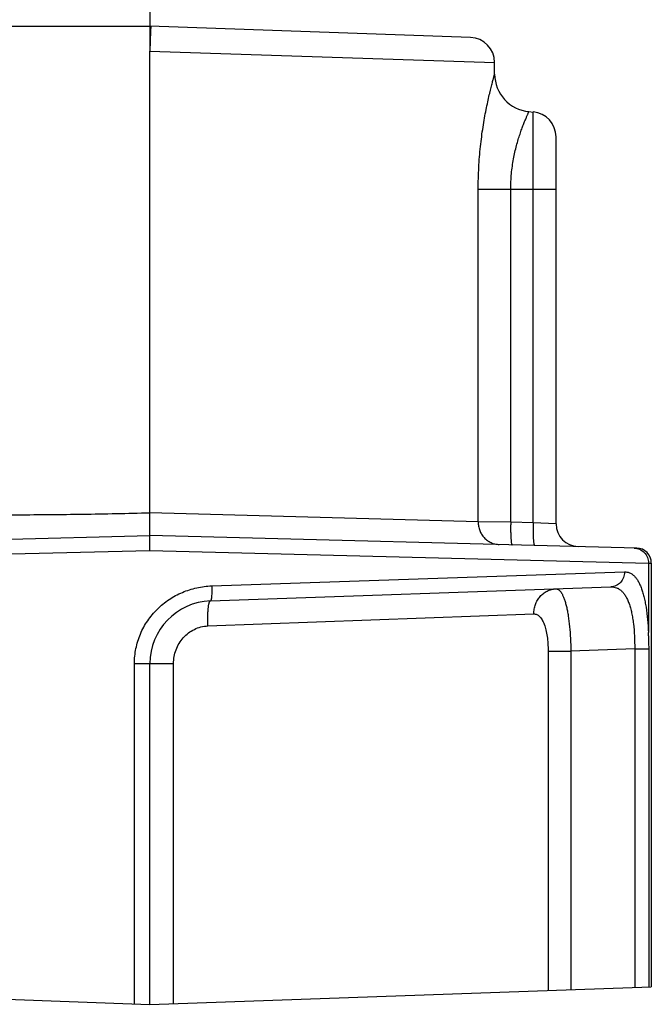
# Model space of a CAD drawing. Units: inches. Extents: x 0 to 17, y 0 to 11.
# Drawn here: x 4.1 to 5, y 1.2 to 2.5 of the extents above; entities that cross this region are included whole.
import ezdxf

# ---------------------------------------------------------------- set-up
doc = ezdxf.new("R2010")
doc.units = ezdxf.units.IN
doc.header["$LTSCALE"] = 0.935
doc.header["$MEASUREMENT"] = 0
doc.layers.get('0').update_dxf_attribs({"linetype": 'CONTINUOUS'})
doc.layers.add('02___PRT_ALL_AXES', color=7, linetype='CONTINUOUS')

msp = doc.modelspace()

# ---------------------------------------------------------------- linework, layer by layer
at = {"color": 7, "linetype": 'Continuous'}
for p, q in [((4.2677, 3.7068), (4.2677, 2.4818)), ((3.839, 2.5168), (4.2677, 2.5168)), ((4.7152, 2.5012), (4.2677, 2.5168)), ((4.7969, 2.3977), (4.8028, 2.3971)), ((4.8347, 1.8222), (4.8347, 2.3623)), ((4.2677, 1.8063), (4.2677, 1.8379)), ((3.6057, 1.789), (4.2677, 1.8063)), ((4.9473, 1.7886), (4.2677, 1.8063)), ((4.2677, 1.7853), (4.2677, 1.8063)), ((4.9677, 1.7676), (4.9677, 1.1763)), ((4.3522, 1.7148), (4.9114, 1.7343)), ((4.9645, 1.1762), (4.9645, 1.648)), ((4.2677, 1.1518), (4.2677, 1.6273)), ((3.5852, 1.1757), (4.2677, 1.1518)), ((4.2677, 1.1518), (4.9677, 1.1763))]:
    msp.add_line(p, q, dxfattribs=at)
at = {"color": 9, "linetype": 'Continuous'}
for p, q in [((4.269, 2.5168), (4.2687, 2.5101)), ((4.2687, 2.5101), (4.2677, 2.4818)), ((4.2677, 1.8379), (4.2677, 2.4818)), ((4.2677, 2.4818), (4.749, 2.4662)), ((4.8028, 1.8238), (4.8028, 2.3971)), ((4.726, 2.2893), (4.8347, 2.2893)), ((4.726, 1.8251), (4.726, 2.2893)), ((4.7714, 1.8246), (4.7714, 2.2893)), ((4.726, 1.8251), (4.2677, 1.8379)), ((4.7714, 1.8246), (4.726, 1.8251)), ((4.8028, 1.8238), (4.7714, 1.8246)), ((4.8347, 1.8222), (4.8028, 1.8238)), ((4.0504, 1.7798), (4.2677, 1.7853)), ((4.2677, 1.7853), (4.9637, 1.7676)), ((4.9637, 1.7676), (4.9637, 1.6705)), ((4.9637, 1.7676), (4.9677, 1.7676)), ((4.354, 1.7358), (4.9302, 1.7553)), ((4.3486, 1.6798), (4.8036, 1.6967)), ((4.8236, 1.6449), (4.8554, 1.6449)), ((4.8236, 1.6449), (4.8236, 1.1713)), ((4.9445, 1.648), (4.8554, 1.6449)), ((4.8554, 1.6449), (4.8554, 1.1724)), ((4.9445, 1.648), (4.9645, 1.648)), ((4.9445, 1.648), (4.9445, 1.1755)), ((4.2461, 1.6273), (4.3007, 1.6273)), ((4.2461, 1.1526), (4.2461, 1.6273)), ((4.3007, 1.153), (4.3007, 1.6273))]:
    msp.add_line(p, q, dxfattribs=at)
at = {"color": 7, "linetype": 'Continuous'}
for centre, radius, start, end in [((4.714, 2.4662), 0.035, 0, 88), ((4.8015, 2.45), 0.0525, 180, 265), ((4.7997, 2.3623), 0.035, 0, 85), ((4.8662, 1.8222), 0.0315, 180, 268.5), ((4.9467, 1.7676), 0.021, 0, 88.5), ((4.3552, 1.6273), 0.0875, 92, 180)]:
    msp.add_arc(centre, radius, start, end, dxfattribs=at)
at = {"color": 9, "linetype": 'Continuous'}
for points, knots in [([(4.726, 2.2893), (4.726, 2.2944), (4.7262, 2.3045), (4.7268, 2.3195), (4.7278, 2.3342), (4.7292, 2.3486), (4.7308, 2.3625), (4.7327, 2.3758), (4.7348, 2.3884), (4.737, 2.4001), (4.7393, 2.4109), (4.7411, 2.4192), (4.7426, 2.4252), (4.7435, 2.4293), (4.7445, 2.4331), (4.7454, 2.4365), (4.7461, 2.4396), (4.7469, 2.4422), (4.7475, 2.4445), (4.7479, 2.4462), (4.7482, 2.4473), (4.7484, 2.448), (4.7486, 2.4486), (4.7487, 2.4491), (4.7488, 2.4494), (4.7489, 2.4496), (4.7489, 2.4497), (4.7489, 2.4498), (4.7489, 2.4499), (4.749, 2.4499), (4.749, 2.45), (4.749, 2.45)], [0, 0, 0, 0, 0.093136, 0.185691, 0.276836, 0.365848, 0.452063, 0.53479, 0.613295, 0.686825, 0.754598, 0.815807, 0.843687, 0.869608, 0.893465, 0.915155, 0.934573, 0.951625, 0.966224, 0.978284, 0.983342, 0.987741, 0.991476, 0.994538, 0.996924, 0.997863, 0.998631, 0.99923, 0.999658, 0.999914, 1, 1, 1, 1]), ([(4.7714, 2.2893), (4.7714, 2.293), (4.7716, 2.3002), (4.7724, 2.3109), (4.7736, 2.3213), (4.7752, 2.3314), (4.7772, 2.341), (4.7794, 2.35), (4.7818, 2.3584), (4.7843, 2.3661), (4.7867, 2.3731), (4.7887, 2.3784), (4.7902, 2.3823), (4.7913, 2.3849), (4.7923, 2.3872), (4.7932, 2.3894), (4.794, 2.3912), (4.7947, 2.3929), (4.7953, 2.3941), (4.7957, 2.395), (4.7959, 2.3955), (4.7961, 2.396), (4.7963, 2.3965), (4.7965, 2.3968), (4.7966, 2.3971), (4.7967, 2.3973), (4.7968, 2.3974), (4.7968, 2.3975), (4.7969, 2.3976), (4.7969, 2.3976), (4.7969, 2.3976), (4.7969, 2.3976), (4.7969, 2.3977), (4.7969, 2.3977)], [0, 0, 0, 0, 0.096892, 0.192941, 0.286953, 0.378056, 0.465492, 0.548567, 0.626625, 0.699026, 0.765166, 0.824413, 0.851248, 0.876115, 0.898931, 0.919615, 0.938086, 0.954271, 0.968099, 0.974108, 0.979505, 0.984283, 0.988437, 0.991961, 0.99485, 0.9971, 0.997985, 0.99871, 0.999274, 0.999677, 0.999818, 0.999919, 1, 1, 1, 1]), ([(3.9229, 1.8367), (3.9481, 1.8362), (4.0014, 1.8353), (4.085, 1.8349), (4.1748, 1.8357), (4.2364, 1.837), (4.2677, 1.8379)], [0, 0, 0, 0, 0.218672, 0.463855, 0.727262, 1, 1, 1, 1]), ([(4.726, 1.8251), (4.726, 1.823), (4.7264, 1.819), (4.728, 1.8131), (4.7307, 1.8077), (4.7343, 1.803), (4.7388, 1.799), (4.7439, 1.796), (4.7494, 1.7941), (4.7533, 1.7936), (4.7552, 1.7936)], [0, 0, 0, 0, 0.127897, 0.255537, 0.382185, 0.507755, 0.632154, 0.755456, 0.878061, 1, 1, 1, 1]), ([(4.7714, 1.8246), (4.7714, 1.8226), (4.7713, 1.8185), (4.7713, 1.8127), (4.7714, 1.8073), (4.7716, 1.8032), (4.7718, 1.8004), (4.772, 1.7985), (4.7721, 1.7969), (4.7723, 1.7956), (4.7725, 1.7947), (4.7727, 1.7941), (4.7728, 1.7937), (4.773, 1.7935), (4.7731, 1.7932), (4.7733, 1.7931), (4.7734, 1.7931)], [0, 0, 0, 0, 0.192682, 0.378315, 0.549253, 0.699253, 0.764655, 0.822785, 0.873109, 0.915242, 0.948848, 0.962391, 0.973774, 0.983046, 0.990317, 1, 1, 1, 1]), ([(4.8028, 1.8238), (4.8027, 1.8217), (4.8026, 1.8177), (4.8026, 1.8119), (4.8027, 1.8065), (4.8029, 1.8024), (4.8031, 1.7995), (4.8033, 1.7977), (4.8035, 1.7961), (4.8037, 1.7948), (4.8039, 1.7939), (4.804, 1.7933), (4.8042, 1.7929), (4.8043, 1.7926), (4.8044, 1.7924), (4.8046, 1.7923), (4.8047, 1.7923)], [0, 0, 0, 0, 0.192682, 0.378315, 0.549253, 0.699253, 0.764655, 0.822785, 0.873109, 0.915242, 0.948848, 0.962391, 0.973774, 0.983046, 0.990317, 1, 1, 1, 1]), ([(4.9438, 1.7886), (4.9464, 1.7886), (4.9517, 1.7874), (4.9583, 1.7826), (4.9627, 1.7757), (4.9637, 1.7703), (4.9637, 1.7676)], [0, 0, 0, 0, 0.247381, 0.496285, 0.747354, 1, 1, 1, 1]), ([(4.9302, 1.7553), (4.9302, 1.7526), (4.9293, 1.7473), (4.9252, 1.7404), (4.919, 1.7357), (4.9139, 1.7344), (4.9114, 1.7343)], [0, 0, 0, 0, 0.258294, 0.511671, 0.758255, 1, 1, 1, 1]), ([(4.9302, 1.7553), (4.9314, 1.7553), (4.9337, 1.7552), (4.9372, 1.7543), (4.9404, 1.7526), (4.9435, 1.7501), (4.9463, 1.747), (4.949, 1.7431), (4.9514, 1.7385), (4.9536, 1.7332), (4.9557, 1.7273), (4.9574, 1.7207), (4.959, 1.7135), (4.9609, 1.7029), (4.9626, 1.6885), (4.9634, 1.6767), (4.9637, 1.6705)], [0, 0, 0, 0, 0.035682, 0.071219, 0.107956, 0.14722, 0.190164, 0.237692, 0.290403, 0.348671, 0.412653, 0.482314, 0.557484, 0.637798, 0.811959, 1, 1, 1, 1]), ([(4.2461, 1.6273), (4.2461, 1.6344), (4.2475, 1.6485), (4.2538, 1.6688), (4.264, 1.6875), (4.2776, 1.7038), (4.2941, 1.7173), (4.3128, 1.7273), (4.333, 1.7338), (4.347, 1.7355), (4.354, 1.7358)], [0, 0, 0, 0, 0.12514, 0.250305, 0.375449, 0.50061, 0.625733, 0.750727, 0.875544, 1, 1, 1, 1]), ([(4.354, 1.7358), (4.3541, 1.7331), (4.3541, 1.7292), (4.354, 1.7243), (4.3538, 1.7216), (4.3536, 1.7196), (4.3535, 1.7184), (4.3533, 1.7174), (4.3531, 1.7165), (4.3529, 1.7158), (4.3527, 1.7153), (4.3525, 1.715), (4.3524, 1.7149), (4.3522, 1.7148), (4.3522, 1.7148)], [0, 0, 0, 0, 0.374977, 0.544616, 0.693541, 0.758521, 0.816435, 0.86681, 0.909209, 0.943323, 0.969215, 0.979234, 0.987484, 1, 1, 1, 1]), ([(4.8036, 1.6967), (4.8036, 1.6989), (4.804, 1.7034), (4.8057, 1.7098), (4.8085, 1.7158), (4.8123, 1.7211), (4.8169, 1.7255), (4.8223, 1.7288), (4.8282, 1.731), (4.8323, 1.7316), (4.8343, 1.7316)], [0, 0, 0, 0, 0.130571, 0.26045, 0.388589, 0.514688, 0.638575, 0.760384, 0.88073, 1, 1, 1, 1]), ([(4.8343, 1.7316), (4.8347, 1.7316), (4.8354, 1.7316), (4.8369, 1.7312), (4.8388, 1.7302), (4.8408, 1.7282), (4.8427, 1.7254), (4.8445, 1.7219), (4.8462, 1.7176), (4.8478, 1.7126), (4.8493, 1.7069), (4.8506, 1.7007), (4.8522, 1.6913), (4.8538, 1.6784), (4.855, 1.662), (4.8554, 1.6507), (4.8554, 1.6449)], [0, 0, 0, 0, 0.011695, 0.023601, 0.049327, 0.079501, 0.115505, 0.158058, 0.207466, 0.263697, 0.326558, 0.395666, 0.470512, 0.63483, 0.813651, 1, 1, 1, 1]), ([(4.9114, 1.7343), (4.9127, 1.7344), (4.9153, 1.7342), (4.9191, 1.7333), (4.9227, 1.7315), (4.9261, 1.7289), (4.9292, 1.7256), (4.932, 1.7215), (4.9345, 1.7167), (4.9367, 1.7111), (4.9387, 1.7048), (4.9403, 1.698), (4.9417, 1.6905), (4.9432, 1.6798), (4.9443, 1.6656), (4.9445, 1.654), (4.9445, 1.648)], [0, 0, 0, 0, 0.038743, 0.077018, 0.11608, 0.15728, 0.20187, 0.250876, 0.304953, 0.364468, 0.429492, 0.499808, 0.575024, 0.65453, 0.82351, 1, 1, 1, 1]), ([(4.3486, 1.6798), (4.3485, 1.6821), (4.3484, 1.6865), (4.3484, 1.693), (4.3487, 1.699), (4.349, 1.7035), (4.3494, 1.7067), (4.3497, 1.7088), (4.35, 1.7105), (4.3504, 1.712), (4.3507, 1.713), (4.351, 1.7137), (4.3513, 1.7143), (4.3518, 1.7148), (4.3522, 1.7148)], [0, 0, 0, 0, 0.19025, 0.373556, 0.542486, 0.691014, 0.75596, 0.813871, 0.864262, 0.906819, 0.941321, 0.955552, 0.967832, 1, 1, 1, 1]), ([(4.8036, 1.6967), (4.8043, 1.6967), (4.8058, 1.6966), (4.8079, 1.6959), (4.8099, 1.6948), (4.8118, 1.6931), (4.8136, 1.691), (4.8153, 1.6885), (4.8168, 1.6855), (4.8188, 1.6808), (4.8207, 1.674), (4.8224, 1.665), (4.8234, 1.6552), (4.8236, 1.6484), (4.8236, 1.6449)], [0, 0, 0, 0, 0.03564, 0.071877, 0.110147, 0.15173, 0.197611, 0.248453, 0.304552, 0.365979, 0.503885, 0.658983, 0.826336, 1, 1, 1, 1]), ([(4.3007, 1.6273), (4.3007, 1.6306), (4.3013, 1.6372), (4.3039, 1.6467), (4.3082, 1.6556), (4.314, 1.6636), (4.3212, 1.6703), (4.3296, 1.6754), (4.3388, 1.6788), (4.3453, 1.6797), (4.3486, 1.6798)], [0, 0, 0, 0, 0.125333, 0.250679, 0.375951, 0.501169, 0.626244, 0.751084, 0.875691, 1, 1, 1, 1])]:
    msp.add_open_spline(points, degree=3, knots=knots, dxfattribs=at)
at = {"color": 7, "linetype": 'Continuous'}
msp.add_open_spline([(4.9645, 1.648), (4.9645, 1.6518), (4.9644, 1.6575), (4.9641, 1.6641), (4.9639, 1.6678), (4.9638, 1.6696), (4.9637, 1.6705)], degree=3, knots=[0, 0, 0, 0, 0.505939, 0.755066, 0.878021, 1, 1, 1, 1], dxfattribs=at)
at = {"layer": '02___PRT_ALL_AXES', "color": 7, "linetype": 'Continuous'}
msp.add_line((4.749, 2.45), (4.749, 2.4662), dxfattribs=at)

doc.saveas('drawing.dxf')
